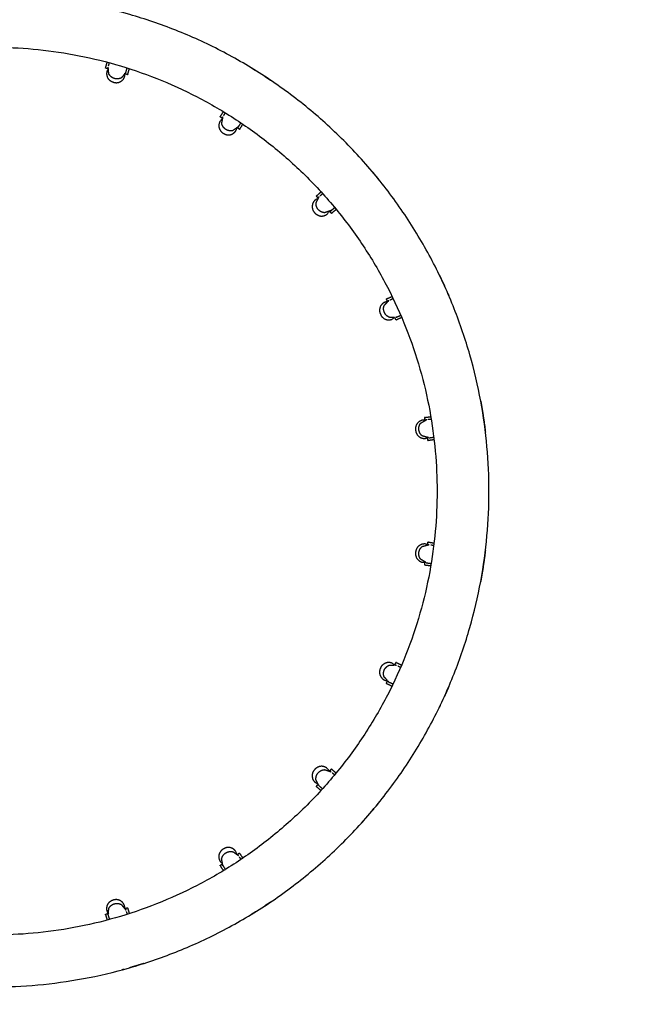
# Model space of a CAD drawing. Units: millimetres. Extents: x 15070 to 152964, y -76895 to 8202.
# Drawn here: x 34964 to 35513, y -1796 to -942 of the extents above; entities that cross this region are included whole.
import ezdxf

# ---------------------------------------------------------------- set-up
doc = ezdxf.new("R2010")
doc.units = ezdxf.units.MM
doc.header["$LTSCALE"] = 0.5
doc.layers.add('L-시설_놀이(신규)', color=1, linetype='Continuous')

# ---------------------------------------------------------------- blocks, each defined once
blk = doc.blocks.new('211028 거점형 그물놀이대')
at = {"layer": 'L-시설_놀이(신규)'}
h = blk.add_hatch(dxfattribs=at)
h.set_pattern_fill('ANSI37', color=8, scale=1000, angle=233.18472)
h.set_pattern_definition([(278.18472, (29269.49, 50264.4), (123.72678, 17.79563), []), (8.18472, (29269.49, 50264.4), (-17.79563, 123.72678), [])])
h.paths.add_polyline_path([(4317.62, -1672.59), (4872.68, -1118.91), (5426.36, -1673.97), (4871.3, -2227.65)])
h.paths.add_polyline_path([(2651.03, -2959.44), (3074.76, -3384.24), (2649.97, -3807.97), (2226.23, -3383.18)])
h.paths.add_polyline_path([(4364.5, 6281.31), (4672.52, 5766.39), (4157.63, 5458.39), (3849.61, 5973.31)])
h.paths.add_polyline_path([(-2900.45, -5762.45), (-2365.01, -6033.21), (-2635.77, -6568.64), (-3171.21, -6297.88)])
edge = h.paths.add_edge_path()
edge.add_arc((-1320.63, -4830.17), 544.55, 233.18472, 593.18472)
edge = h.paths.add_edge_path()
edge.add_line((6537.07, 7890.02), (4792.11, 7355.98))
edge.add_line((4792.11, 7355.98), (3084.4, 6171.37))
edge.add_line((3084.4, 6171.37), (1361.71, 6057.21))
edge.add_arc((-853.11, 5633.51), 2254.98, -21.89537, 10.83001, ccw=False)
edge.add_arc((-801.27, 5741.73), 2250.43, 294.72874, 335.05449, ccw=False)
edge.add_line((140.13, 3697.67), (417.1, 1493.25))
edge.add_arc((-178.01, -63.86), 1666.96, -6.70862, 69.0838, ccw=False)
edge.add_arc((0, 0), 1500, 260.69833, 350.07272, ccw=False)
edge.add_arc((0, 0), 1500, 171.55953, 260.69833, ccw=False)
edge.add_arc((285.84, -114.09), 1800.89, 126.02673, 169.30319, ccw=False)
edge.add_line((-773.37, 1342.36), (-1049.85, 3542.89))
edge.add_arc((-650.21, 5709.23), 2202.9, 214.28014, 259.54764, ccw=False)
edge.add_line((-2470.45, 4468.47), (-5344.43, 1878.61))
edge.add_line((-5344.43, 1878.61), (-6471.82, -1005.61))
edge.add_line((-6471.82, -1005.61), (-8308.51, -3726.81))
edge.add_arc((1301.56, 5219.9), 13130.01, 222.95267, 244.726672)
edge.add_arc((-665.39, 1967.91), 9357.67, 247.117034, 283.77581)
edge.add_arc((-1217.61, 3387.05), 10869.29, 284.821719, 309.571246)
edge.add_line((5706.54, -4991.36), (4728.52, -3744.26))
edge.add_line((4728.52, -3744.26), (6552.02, -1170.78))
edge.add_line((6552.02, -1170.78), (7985.2, -1647.91))
edge.add_arc((-3538.92, 2907.13), 12391.68, 338.433041, 353.916359)
edge.add_arc((-1250.89, 1563.33), 10033.91, 0.174344, 39.089305)
at = {"layer": 'L-시설_놀이(신규)', "color": 7}
for points, weights, degree, knots in [([(531.03, 4003.12), (2166.24, 5242.57), (926.79, 6877.77), (-312.65, 8512.97), (-1947.86, 7273.53), (-3583.06, 6034.08), (-2343.62, 4398.88), (-1104.17, 2763.68), (531.03, 4003.12)], [1, 0.707106781186, 1, 0.707106781187, 1, 0.707106781187, 1, 0.707106781187, 1], 2, [0, 0, 0, 3223.04735, 3223.04735, 6446.094699, 6446.094699, 9669.142049, 9669.142049, 12892.189399, 12892.189399, 12892.189399]), ([(-1215.82, 4544.29), (-1269.38, 4970.94), (-842.73, 5024.49), (-416.07, 5078.04), (-362.52, 4651.39), (-308.97, 4224.74), (-735.62, 4171.19), (-1162.27, 4117.63), (-1215.82, 4544.29)], [1, 0.707106781187, 1, 0.707106781187, 1, 0.707106781187, 1, 0.707106781187, 1], 2, [0, 0, 0, 675.442421, 675.442421, 1350.884841, 1350.884841, 2026.327262, 2026.327262, 2701.769682, 2701.769682, 2701.769682]), ([(-1171.17, 4549.89), (-1123.23, 4167.89), (-741.22, 4215.84), (-359.22, 4263.79), (-407.17, 4645.79), (-455.12, 5027.79), (-837.12, 4979.84), (-1219.12, 4931.89), (-1171.17, 4549.89)], [1, 0.707106781187, 1, 0.707106781187, 1, 0.707106781187, 1, 0.707106781187, 1], 2, [0, 0, 0, 604.756586, 604.756586, 1209.513172, 1209.513172, 1814.269757, 1814.269757, 2419.026343, 2419.026343, 2419.026343]), ([(-738.23, 4974.55), (-738.55, 4972.55), (-737.68, 4977.91), (-737.57, 4978.58), (-737.45, 4979.35)], [0.953247722142, 0.906495444283, 1, 0.987321538083, 0.977221721592], 2, [6.434722, 6.434722, 6.434722, 25.73889, 25.73889, 28.356379, 28.356379, 28.356379]), ([(-735.68, 4973.84), (-736.51, 4972.61), (-736.75, 4971.17), (-737.55, 4963.62), (-730, 4962.78), (-722.58, 4961.19), (-720.95, 4968.61), (-720.7, 4970.15), (-721.18, 4971.67)], [0.886236785367, 0.922737003888, 1, 0.70900807937, 1, 0.709008079369, 1, 0.917776588704, 0.881718052051], 2, [-1.98516, -1.98516, -1.98516, -1.570796, -1.570796, 10.382973, 10.382973, 22.336743, 22.336743, 22.77771, 22.77771, 22.77771]), ([(-720.73, 4971.95), (-721.59, 4970.56), (-722.84, 4968.54), (-723.52, 4967.44), (-725.26, 4966.18), (-727.35, 4965.69), (-729.48, 4966.03), (-731.6, 4966.38), (-733.43, 4967.51), (-734.69, 4969.25), (-734.99, 4969.68), (-736.1, 4975.18), (-736.09, 4975.21)], [1, 1, 1, 1, 0.949253021675, 0.949253021675, 1, 0.949253021675, 0.949253021675, 1, 1, 1, 1], 3, [0.954849, 0.954849, 0.954849, 0.954849, 6.122935, 6.122935, 6.122935, 12.40612, 12.40612, 12.40612, 18.689306, 18.689306, 18.689306, 25.004105, 25.004105, 25.004105, 25.004105]), ([(-718.48, 4971.35), (-718.81, 4969.35), (-717.94, 4974.71), (-717.83, 4975.38), (-717.71, 4976.15)], [0.953247722142, 0.906495444283, 1, 0.987321538038, 0.97722172152], 2, [-96.520837, -96.520837, -96.520837, -77.216669, -77.216669, -74.59918, -74.59918, -74.59918]), ([(-634.16, 4944.94), (-635.03, 4943.11), (-632.69, 4948.01), (-632.4, 4948.62), (-632.06, 4949.32)], [0.953247722142, 0.906495444283, 1, 0.987321538103, 0.977221721624], 2, [6.434722, 6.434722, 6.434722, 25.73889, 25.73889, 28.356379, 28.356379, 28.356379]), ([(-617.49, 4938.06), (-618.63, 4937.04), (-620.91, 4934.99), (-622.05, 4933.97), (-624.08, 4933.26), (-626.22, 4933.37), (-628.16, 4934.3), (-630.1, 4935.23), (-631.54, 4936.83), (-632.25, 4938.85), (-632.17, 4940.38), (-632.01, 4943.44), (-631.93, 4944.97)], [1, 1, 1, 1, 0.949253021674, 0.949253021674, 1, 0.949253021675, 0.949253021675, 1, 1, 1, 1], 3, [0, 0, 0, 0, 6.122935, 6.122935, 6.122935, 12.40612, 12.40612, 12.40612, 18.689306, 18.689306, 18.689306, 24.81224, 24.81224, 24.81224, 24.81224]), ([(-632.12, 4943), (-633.33, 4942.04), (-633.98, 4940.67), (-636.88, 4933.65), (-629.88, 4930.71), (-623.2, 4927.1), (-619.55, 4933.76), (-618.87, 4935.17), (-618.91, 4936.77)], [0.883574020106, 0.919858891153, 1, 0.70900807937, 1, 0.709008079368, 1, 0.917623045277, 0.881583542114], 2, [-2.000596, -2.000596, -2.000596, -1.570796, -1.570796, 10.382973, 10.382973, 22.336743, 22.336743, 22.778534, 22.778534, 22.778534]), ([(-616.12, 4936.3), (-616.99, 4934.48), (-614.65, 4939.38), (-614.36, 4939.99), (-614.02, 4940.69)], [0.953247722142, 0.906495444283, 1, 0.987321538101, 0.977221721621], 2, [-96.520837, -96.520837, -96.520837, -77.216669, -77.216669, -74.59918, -74.59918, -74.59918]), ([(-542.65, 4887.2), (-544, 4885.7), (-540.37, 4889.74), (-539.92, 4890.24), (-539.4, 4890.82)], [0.953247722142, 0.906495444283, 1, 0.987321538103, 0.977221721623], 2, [6.434722, 6.434722, 6.434722, 25.73889, 25.73889, 28.356379, 28.356379, 28.356379]), ([(-528.6, 4875.91), (-529.98, 4875.25), (-532.74, 4873.93), (-534.12, 4873.27), (-536.27, 4873.16), (-538.29, 4873.87), (-539.89, 4875.31), (-541.49, 4876.75), (-542.42, 4878.68), (-542.54, 4880.83), (-542.03, 4882.28), (-541.01, 4885.16), (-540.5, 4886.61)], [1, 1, 1, 1, 0.949253021675, 0.949253021675, 1, 0.949253021673, 0.949253021673, 1, 1, 1, 1], 3, [0, 0, 0, 0, 6.122935, 6.122935, 6.122935, 12.40612, 12.40612, 12.40612, 18.689306, 18.689306, 18.689306, 24.81224, 24.81224, 24.81224, 24.81224]), ([(-541.28, 4884.68), (-542.75, 4884.1), (-543.78, 4882.95), (-548.54, 4877.03), (-542.65, 4872.24), (-537.25, 4866.9), (-531.88, 4872.26), (-530.81, 4873.44), (-530.4, 4875.01)], [0.882269081229, 0.918401794817, 1, 0.709008079369, 1, 0.709008079368, 1, 0.916321283494, 0.880456084996], 2, [-2.00841, -2.00841, -2.00841, -1.570796, -1.570796, 10.382973, 10.382973, 22.336743, 22.336743, 22.785515, 22.785515, 22.785515]), ([(-527.77, 4873.84), (-529.12, 4872.33), (-525.49, 4876.37), (-525.04, 4876.88), (-524.52, 4877.46)], [0.953247722142, 0.906495444283, 1, 0.987321538104, 0.977221721625], 2, [-96.520837, -96.520837, -96.520837, -77.216669, -77.216669, -74.59918, -74.59918, -74.59918]), ([(-471.11, 4806.03), (-472.83, 4804.97), (-468.21, 4807.82), (-467.64, 4808.17), (-466.97, 4808.58)], [0.953247722142, 0.906495444283, 1, 0.987321538046, 0.977221721533], 2, [6.434722, 6.434722, 6.434722, 25.73889, 25.73889, 28.356379, 28.356379, 28.356379]), ([(-470.31, 4803.43), (-471.79, 4803.26), (-473.03, 4802.49), (-479.26, 4798.16), (-474.96, 4791.9), (-471.29, 4785.25), (-464.62, 4788.88), (-463.34, 4789.68), (-462.51, 4790.98)], [0.886155375005, 0.922650786181, 1, 0.709008079368, 1, 0.709008079369, 1, 0.92011179637, 0.883803468744], 2, [-1.985623, -1.985623, -1.985623, -1.570796, -1.570796, 10.382973, 10.382973, 22.336743, 22.336743, 22.765186, 22.765186, 22.765186]), ([(-462.53, 4790.75), (-464.09, 4790.42), (-466.21, 4790.11), (-466.85, 4790.26), (-468.94, 4790.75), (-470.69, 4792.01), (-471.82, 4793.84), (-472.95, 4795.67), (-473.29, 4797.79), (-472.8, 4799.88), (-472.19, 4800.73), (-471.16, 4802.16), (-470.28, 4803.38)], [1, 1, 1, 1, 0.949253021673, 0.949253021673, 1, 0.949253021677, 0.949253021677, 1, 1, 1, 1], 3, [2.312135, 2.312135, 2.312135, 2.312135, 6.601648, 6.601648, 6.601648, 12.884834, 12.884834, 12.884834, 19.168019, 19.168019, 19.168019, 23.35238, 23.35238, 23.35238, 23.35238]), ([(-460.6, 4789.01), (-462.32, 4787.95), (-457.7, 4790.8), (-457.13, 4791.16), (-456.46, 4791.57)], [0.953247722142, 0.906495444283, 1, 0.987321538079, 0.977221721585], 2, [-96.520837, -96.520837, -96.520837, -77.216669, -77.216669, -74.59918, -74.59918, -74.59918]), ([(-420.43, 4690.99), (-422.05, 4691.2), (-424.42, 4691.49), (-425.7, 4691.66), (-427.57, 4692.72), (-428.89, 4694.42), (-429.45, 4696.49), (-430.02, 4698.56), (-429.75, 4700.7), (-428.69, 4702.57), (-427.48, 4703.5), (-425.06, 4705.38), (-423.85, 4706.32)], [1, 1, 1, 1, 0.949253021674, 0.949253021674, 1, 0.949253021678, 0.949253021678, 1, 1, 1, 1], 3, [0.954849, 0.954849, 0.954849, 0.954849, 6.122935, 6.122935, 6.122935, 12.40612, 12.40612, 12.40612, 18.689306, 18.689306, 18.689306, 24.81224, 24.81224, 24.81224, 24.81224]), ([(-425.34, 4707.99), (-427.29, 4707.45), (-422.06, 4708.89), (-421.4, 4709.07), (-420.65, 4709.27)], [0.953247722142, 0.906495444283, 1, 0.987321538098, 0.977221721616], 2, [6.434722, 6.434722, 6.434722, 25.73889, 25.73889, 28.356379, 28.356379, 28.356379]), ([(-424.87, 4705.56), (-426.13, 4705.7), (-427.34, 4705.37), (-434.54, 4702.96), (-432.18, 4695.74), (-430.53, 4688.33), (-423.11, 4689.94), (-421.76, 4690.31), (-420.67, 4691.21)], [0.89645902, 0.932821189548, 1, 0.709008079369, 1, 0.709008079368, 1, 0.925756022882, 0.889151484196], 2, [-1.931079, -1.931079, -1.931079, -1.570796, -1.570796, 10.382973, 10.382973, 22.336743, 22.336743, 22.734916, 22.734916, 22.734916]), ([(-420.05, 4688.7), (-422, 4688.16), (-416.77, 4689.6), (-416.11, 4689.78), (-415.36, 4689.99)], [0.953247722142, 0.906495444283, 1, 0.987321538083, 0.977221721592], 2, [-96.520837, -96.520837, -96.520837, -77.216669, -77.216669, -74.59918, -74.59918, -74.59918]), ([(-409.28, 4598.56), (-410.45, 4599.05), (-411.7, 4599.07), (-419.29, 4598.79), (-419.06, 4591.2), (-419.56, 4583.62), (-411.99, 4583.07), (-410.59, 4583.05), (-409.29, 4583.6)], [0.896459020002, 0.93282118955, 1, 0.709008079368, 1, 0.709008079369, 1, 0.92575602288, 0.889151484194], 2, [-1.931079, -1.931079, -1.931079, -1.570796, -1.570796, 10.382973, 10.382973, 22.336743, 22.336743, 22.734916, 22.734916, 22.734916]), ([(-409.12, 4583.33), (-410.62, 4583.99), (-412.81, 4584.94), (-413.99, 4585.45), (-415.48, 4587), (-416.27, 4589), (-416.23, 4591.15), (-416.19, 4593.3), (-415.33, 4595.27), (-413.79, 4596.76), (-412.36, 4597.32), (-409.51, 4598.45), (-408.09, 4599.01)], [1, 1, 1, 1, 0.949253021675, 0.949253021675, 1, 0.949253021675, 0.949253021675, 1, 1, 1, 1], 3, [0.954849, 0.954849, 0.954849, 0.954849, 6.122935, 6.122935, 6.122935, 12.40612, 12.40612, 12.40612, 18.689306, 18.689306, 18.689306, 24.81224, 24.81224, 24.81224, 24.81224]), ([(-409.05, 4601.02), (-411.07, 4601.06), (-405.64, 4600.96), (-404.96, 4600.95), (-404.18, 4600.94)], [0.953247722142, 0.906495444283, 1, 0.987321538046, 0.977221721533], 2, [6.434722, 6.434722, 6.434722, 25.73889, 25.73889, 28.356379, 28.356379, 28.356379]), ([(-409.41, 4581.03), (-411.43, 4581.06), (-406, 4580.97), (-405.32, 4580.95), (-404.54, 4580.94)], [0.953247722142, 0.906495444283, 1, 0.9873215381, 0.977221721619], 2, [-96.520837, -96.520837, -96.520837, -77.216669, -77.216669, -74.59918, -74.59918, -74.59918]), ([(-424.99, 4491.5), (-426.08, 4492.5), (-427.47, 4492.93), (-434.84, 4494.81), (-436.75, 4487.46), (-439.37, 4480.33), (-432.26, 4477.67), (-430.81, 4477.21), (-429.29, 4477.44)], [0.886155375004, 0.92265078618, 1, 0.709008079368, 1, 0.709008079371, 1, 0.92011179637, 0.883803468745], 2, [-1.985623, -1.985623, -1.985623, -1.570796, -1.570796, 10.382973, 10.382973, 22.336743, 22.336743, 22.765186, 22.765186, 22.765186]), ([(-423.55, 4493.8), (-425.48, 4494.41), (-420.3, 4492.78), (-419.65, 4492.58), (-418.91, 4492.35)], [0.953247722142, 0.906495444283, 1, 0.987321538018, 0.977221721488], 2, [6.434722, 6.434722, 6.434722, 25.73889, 25.73889, 28.356379, 28.356379, 28.356379]), ([(-429.35, 4477.47), (-430.51, 4478.44), (-431.87, 4479.58), (-432.68, 4480.25), (-433.67, 4482.16), (-433.87, 4484.3), (-433.22, 4486.35), (-432.58, 4488.4), (-431.2, 4490.05), (-429.3, 4491.05), (-428.25, 4491.14), (-426.5, 4491.3), (-425.01, 4491.43)], [1, 1, 1, 1, 0.949253021675, 0.949253021675, 1, 0.949253021675, 0.949253021675, 1, 1, 1, 1], 3, [1.911682, 1.911682, 1.911682, 1.911682, 6.122935, 6.122935, 6.122935, 12.40612, 12.40612, 12.40612, 18.689306, 18.689306, 18.689306, 22.873667, 22.873667, 22.873667, 22.873667]), ([(-429.53, 4474.72), (-431.46, 4475.32), (-426.27, 4473.7), (-425.63, 4473.49), (-424.88, 4473.26)], [0.953247722142, 0.906495444283, 1, 0.987321538086, 0.977221721596], 2, [-96.520837, -96.520837, -96.520837, -77.216669, -77.216669, -74.59918, -74.59918, -74.59918]), ([(-469.97, 4393.29), (-470.75, 4394.66), (-472.04, 4395.52), (-478.57, 4399.39), (-482.48, 4392.88), (-487, 4386.78), (-480.93, 4382.22), (-479.61, 4381.33), (-477.99, 4381.15)], [0.88226908123, 0.918401794818, 1, 0.709008079369, 1, 0.709008079369, 1, 0.916321283495, 0.880456084997], 2, [-2.00841, -2.00841, -2.00841, -1.570796, -1.570796, 10.382973, 10.382973, 22.336743, 22.336743, 22.785515, 22.785515, 22.785515]), ([(-476.84, 4379.49), (-477.33, 4379.81), (-480.06, 4383.65), (-480.25, 4384.58), (-480.67, 4386.69), (-480.25, 4388.8), (-479.05, 4390.59), (-477.86, 4392.37), (-476.07, 4393.57), (-473.96, 4393.99), (-472.46, 4393.69), (-469.46, 4393.09), (-467.95, 4392.79)], [1, 1, 1, 1, 0.949253021676, 0.949253021676, 1, 0.949253021675, 0.949253021675, 1, 1, 1, 1], 3, [0, 0, 0, 0, 6.593723, 6.593723, 6.593723, 12.876908, 12.876908, 12.876908, 19.160094, 19.160094, 19.160094, 25.283029, 25.283029, 25.283029, 25.283029]), ([(-467.67, 4395.01), (-469.35, 4396.13), (-464.84, 4393.11), (-464.27, 4392.74), (-463.63, 4392.3)], [0.953247722142, 0.906495444283, 1, 0.987321538104, 0.977221721626], 2, [6.434722, 6.434722, 6.434722, 25.73889, 25.73889, 28.356379, 28.356379, 28.356379]), ([(-478.78, 4378.38), (-480.46, 4379.5), (-475.95, 4376.48), (-475.39, 4376.11), (-474.74, 4375.68)], [0.953247722142, 0.906495444283, 1, 0.987321538103, 0.977221721623], 2, [-96.520837, -96.520837, -96.520837, -77.216669, -77.216669, -74.59918, -74.59918, -74.59918]), ([(-540.45, 4311.59), (-540.82, 4313.09), (-541.79, 4314.26), (-546.97, 4319.81), (-552.55, 4314.66), (-558.61, 4310.08), (-554.07, 4304), (-553.06, 4302.8), (-551.6, 4302.17)], [0.883574020106, 0.919858891153, 1, 0.70900807937, 1, 0.709008079369, 1, 0.917623045274, 0.881583542111], 2, [-2.000596, -2.000596, -2.000596, -1.570796, -1.570796, 10.382973, 10.382973, 22.336743, 22.336743, 22.778534, 22.778534, 22.778534]), ([(-551.01, 4300.34), (-551.03, 4300.36), (-552.89, 4305.66), (-552.84, 4306.18), (-552.65, 4308.33), (-551.65, 4310.23), (-550, 4311.61), (-548.35, 4312.99), (-546.3, 4313.63), (-544.16, 4313.44), (-543.52, 4313.38), (-538.85, 4310.74), (-538.73, 4310.6)], [1, 1, 1, 1, 0.949253021674, 0.949253021674, 1, 0.949253021673, 0.949253021673, 1, 1, 1, 1], 3, [0, 0, 0, 0, 6.315055, 6.315055, 6.315055, 12.59824, 12.59824, 12.59824, 18.881425, 18.881425, 18.881425, 25.3606, 25.3606, 25.3606, 25.3606]), ([(-537.84, 4312.65), (-539.13, 4314.2), (-535.65, 4310.03), (-535.22, 4309.51), (-534.72, 4308.91)], [0.953247722142, 0.906495444283, 1, 0.987321538103, 0.977221721623], 2, [6.434722, 6.434722, 6.434722, 25.73889, 25.73889, 28.356379, 28.356379, 28.356379]), ([(-553.18, 4299.82), (-554.48, 4301.37), (-551, 4297.21), (-550.57, 4296.69), (-550.07, 4296.09)], [0.953247722142, 0.906495444283, 1, 0.98732153802, 0.977221721492], 2, [-96.520837, -96.520837, -96.520837, -77.216669, -77.216669, -74.59918, -74.59918, -74.59918]), ([(-630.89, 4252.61), (-630.85, 4254.09), (-631.43, 4255.43), (-634.84, 4262.22), (-641.65, 4258.85), (-648.75, 4256.16), (-646.11, 4249.04), (-645.48, 4247.61), (-644.26, 4246.6)], [0.886236785364, 0.922737003885, 1, 0.70900807937, 1, 0.709008079369, 1, 0.917776588705, 0.881718052052], 2, [-1.98516, -1.98516, -1.98516, -1.570796, -1.570796, 10.382973, 10.382973, 22.336743, 22.336743, 22.77771, 22.77771, 22.77771]), ([(-644.49, 4246.11), (-644.52, 4247.74), (-644.56, 4250.12), (-644.58, 4251.42), (-643.8, 4253.42), (-642.3, 4254.96), (-640.33, 4255.82), (-638.36, 4256.68), (-636.21, 4256.72), (-634.21, 4255.93), (-633.11, 4254.87), (-630.9, 4252.74), (-629.8, 4251.68)], [1, 1, 1, 1, 0.949253021675, 0.949253021675, 1, 0.949253021674, 0.949253021674, 1, 1, 1, 1], 3, [0.954849, 0.954849, 0.954849, 0.954849, 6.122935, 6.122935, 6.122935, 12.40612, 12.40612, 12.40612, 18.689306, 18.689306, 18.689306, 24.81224, 24.81224, 24.81224, 24.81224]), ([(-628.37, 4253.39), (-629.17, 4255.24), (-627.01, 4250.26), (-626.74, 4249.64), (-626.43, 4248.93)], [0.953247722142, 0.906495444283, 1, 0.987321538102, 0.977221721622], 2, [6.434722, 6.434722, 6.434722, 25.73889, 25.73889, 28.356379, 28.356379, 28.356379]), ([(-646.7, 4245.41), (-647.51, 4247.26), (-645.34, 4242.28), (-645.07, 4241.66), (-644.76, 4240.95)], [0.953247722142, 0.906495444283, 1, 0.987321538079, 0.977221721585], 2, [-96.520837, -96.520837, -96.520837, -77.216669, -77.216669, -74.59918, -74.59918, -74.59918])]:
    blk.add_rational_spline(points, weights, degree=degree, knots=knots, dxfattribs=at)
for points, weights in [([(-612.64, 4989.93), (-610.67, 4989.04), (-608.71, 4988.14)], [0.865702151213, 0.865183554657, 0.864687095535]), ([(-600.53, 4984.25), (-598.69, 4983.35), (-596.86, 4982.44)], [0.862706303681, 0.862281817026, 0.861877016882]), ([(-596.4, 4982.21), (-595.49, 4981.75), (-594.58, 4981.29)], [0.861775865033, 0.86157452735, 0.861378119674]), ([(-497.61, 4913.9), (-496.96, 4913.3), (-496.31, 4912.69)], [0.855081085434, 0.855156126231, 0.855234853053]), ([(-494.44, 4910.94), (-493.06, 4909.64), (-491.69, 4908.33)], [0.855468469495, 0.855646746198, 0.855841618865]), ([(-428.68, 4832.25), (-425.77, 4827.77), (-422.97, 4823.22)], [0.877765303783, 0.879604862863, 0.881584186925]), ([(-419.2, 4816.97), (-418.68, 4816.09), (-418.16, 4815.21)], [0.884368549239, 0.884767900855, 0.8851724279]), ([(-379.39, 4728.13), (-375.25, 4715.12), (-371.95, 4701.88)], [0.935929608385, 0.945252115695, 0.955629650109]), ([(-359.18, 4600.14), (-359.1, 4586.49), (-359.9, 4572.86)], [0.955630528044, 0.945252510034, 0.935929608385]), ([(-375.95, 4478.91), (-377.24, 4474.41), (-378.63, 4469.95)], [0.885172547528, 0.883324352086, 0.881584186925]), ([(-381.28, 4461.73), (-381.6, 4460.76), (-381.93, 4459.8)], [0.878472534164, 0.878116455477, 0.877765464928]), ([(-427.27, 4365.62), (-427.9, 4364.63), (-428.54, 4363.65)], [0.855285521104, 0.855180652328, 0.855082132646]), ([(-424.18, 4370.5), (-425.19, 4368.89), (-426.21, 4367.28)], [0.855841618865, 0.855645926078, 0.855466969238]), ([(-434.83, 4354.23), (-435.34, 4353.5), (-435.84, 4352.77)], [0.854277821872, 0.854226302546, 0.854178447115]), ([(-505.84, 4274.38), (-508.35, 4272.19), (-510.88, 4270.04)], [0.861378151022, 0.862016212353, 0.862706303681]), ([(-519.62, 4262.81), (-520.41, 4262.18), (-521.21, 4261.54)], [0.865217857037, 0.865457457774, 0.865701980169]), ([(-517.84, 4264.25), (-518.53, 4263.7), (-519.21, 4263.14)], [0.864686251679, 0.86488868936, 0.865094808127]), ([(-608.45, 4207.66), (-614.33, 4204.94), (-620.29, 4202.39)], [0.903901515959, 0.90722088632, 0.910759097393]), ([(-624.92, 4200.45), (-625.87, 4200.06), (-626.82, 4199.67)], [0.913549074375, 0.914127842678, 0.914712194262])]:
    blk.add_rational_spline(points, weights, degree=2, dxfattribs=at)
for points, degree in [([(-736.33, 4973.73), (-737.32, 4973.89), (-738.31, 4974.05)], 2), ([(-736.33, 4973.73), (-736.23, 4974.34), (-736.13, 4974.95)], 2), ([(-735.89, 4976.44), (-735.68, 4977.76), (-735.47, 4979.07)], 2), ([(-718.57, 4970.85), (-719.48, 4970.99), (-720.39, 4971.14)], 2), ([(-720.38, 4972.14), (-720.03, 4974.32), (-719.67, 4976.51)], 2), ([(-631.38, 4946.11), (-630.81, 4947.3), (-630.23, 4948.5)], 2), ([(-632.57, 4943.62), (-633.48, 4944.05), (-634.38, 4944.48)], 2), ([(-632.57, 4943.62), (-632.31, 4944.18), (-632.04, 4944.73)], 2), ([(-616.34, 4935.85), (-617.17, 4936.24), (-618, 4936.64)], 2), ([(-617.72, 4937.59), (-616.76, 4939.59), (-615.8, 4941.59)], 2), ([(-541.5, 4885.49), (-542.24, 4886.16), (-542.99, 4886.83)], 2), ([(-541.5, 4885.49), (-541.09, 4885.95), (-540.67, 4886.41)], 2), ([(-539.68, 4887.51), (-538.78, 4888.52), (-537.88, 4889.52)], 2), ([(-528.94, 4875.53), (-527.46, 4877.18), (-525.98, 4878.83)], 2), ([(-528.11, 4873.46), (-528.8, 4874.08), (-529.48, 4874.69)], 2), ([(-470.49, 4804.06), (-471.02, 4804.91), (-471.54, 4805.76)], 2), ([(-470.49, 4804.06), (-469.96, 4804.39), (-469.44, 4804.71)], 2), ([(-469.75, 4804.1), (-469.48, 4804.48), (-469.22, 4804.85)], 2), ([(-468.14, 4805.51), (-467.01, 4806.21), (-465.88, 4806.91)], 2), ([(-460.81, 4791.24), (-460.92, 4791.17), (-461.2, 4791.07), (-461.58, 4790.97)], 3), ([(-461.25, 4790.96), (-459.36, 4792.13), (-457.48, 4793.29)], 2), ([(-461.03, 4788.75), (-461.56, 4789.6), (-462.08, 4790.45)], 2), ([(-425.3, 4705.93), (-425.57, 4706.89), (-425.83, 4707.85)], 2), ([(-425.3, 4705.93), (-424.7, 4706.09), (-424.11, 4706.25)], 2), ([(-422.65, 4706.65), (-421.36, 4707.01), (-420.08, 4707.36)], 2), ([(-420.54, 4688.57), (-420.78, 4689.46), (-421.03, 4690.35)], 2), ([(-420.12, 4690.75), (-417.98, 4691.34), (-415.85, 4691.93)], 2), ([(-409.59, 4599.03), (-409.57, 4600.03), (-409.55, 4601.03)], 2), ([(-409.59, 4599.03), (-408.97, 4599.02), (-408.35, 4599.01)], 2), ([(-406.83, 4598.98), (-405.5, 4598.96), (-404.17, 4598.94)], 2), ([(-409.91, 4581.04), (-409.9, 4581.96), (-409.88, 4582.88)], 2), ([(-408.9, 4583.02), (-406.68, 4582.98), (-404.46, 4582.94)], 2), ([(-424.63, 4492.04), (-424.33, 4493), (-424.03, 4493.95)], 2), ([(-424.63, 4492.04), (-424.04, 4491.86), (-423.45, 4491.67)], 2), ([(-424.11, 4491.51), (-423.65, 4491.55), (-423.2, 4491.6)], 2), ([(-421.99, 4491.22), (-420.73, 4490.82), (-419.46, 4490.42)], 2), ([(-430.01, 4474.87), (-429.71, 4475.82), (-429.41, 4476.78)], 2), ([(-427.98, 4476.33), (-428.29, 4476.59), (-428.61, 4476.85)], 2), ([(-428.48, 4476.48), (-426.36, 4475.82), (-424.24, 4475.16)], 2), ([(-469.2, 4393.63), (-468.65, 4394.46), (-468.09, 4395.29)], 2), ([(-469.2, 4393.62), (-468.69, 4393.28), (-468.17, 4392.94)], 2), ([(-466.93, 4392.11), (-465.81, 4391.36), (-464.7, 4390.62)], 2), ([(-479.2, 4378.66), (-478.69, 4379.43), (-478.18, 4380.19)], 2), ([(-477.26, 4379.77), (-475.43, 4378.54), (-473.59, 4377.31)], 2), ([(-539.7, 4311.75), (-538.93, 4312.39), (-538.16, 4313.03)], 2), ([(-539.7, 4311.75), (-539.3, 4311.28), (-538.9, 4310.8)], 2), ([(-537.94, 4309.65), (-537.08, 4308.62), (-536.22, 4307.59)], 2), ([(-553.51, 4300.21), (-552.8, 4300.8), (-552.09, 4301.39)], 2), ([(-551.35, 4300.74), (-549.92, 4299.04), (-548.5, 4297.34)], 2), ([(-630.4, 4253.05), (-629.48, 4253.45), (-628.57, 4253.85)], 2), ([(-646.91, 4245.87), (-646.06, 4246.24), (-645.21, 4246.61)], 2), ([(-644.68, 4245.77), (-643.84, 4243.84), (-643, 4241.91)], 2), ([(-630.4, 4253.05), (-630.15, 4252.49), (-629.91, 4251.92)], 2), ([(-629.3, 4250.52), (-628.77, 4249.31), (-628.24, 4248.09)], 2)]:
    blk.add_open_spline(points, degree=degree, dxfattribs=at)

msp = doc.modelspace()

# ---------------------------------------------------------------- block references
at = {"layer": 'L-시설_놀이(신규)', "rotation": 352.8387460713968}
msp.add_blockref('211028 거점형 그물놀이대', (35150.66, -6010.83), dxfattribs=at)

doc.saveas('drawing.dxf')
